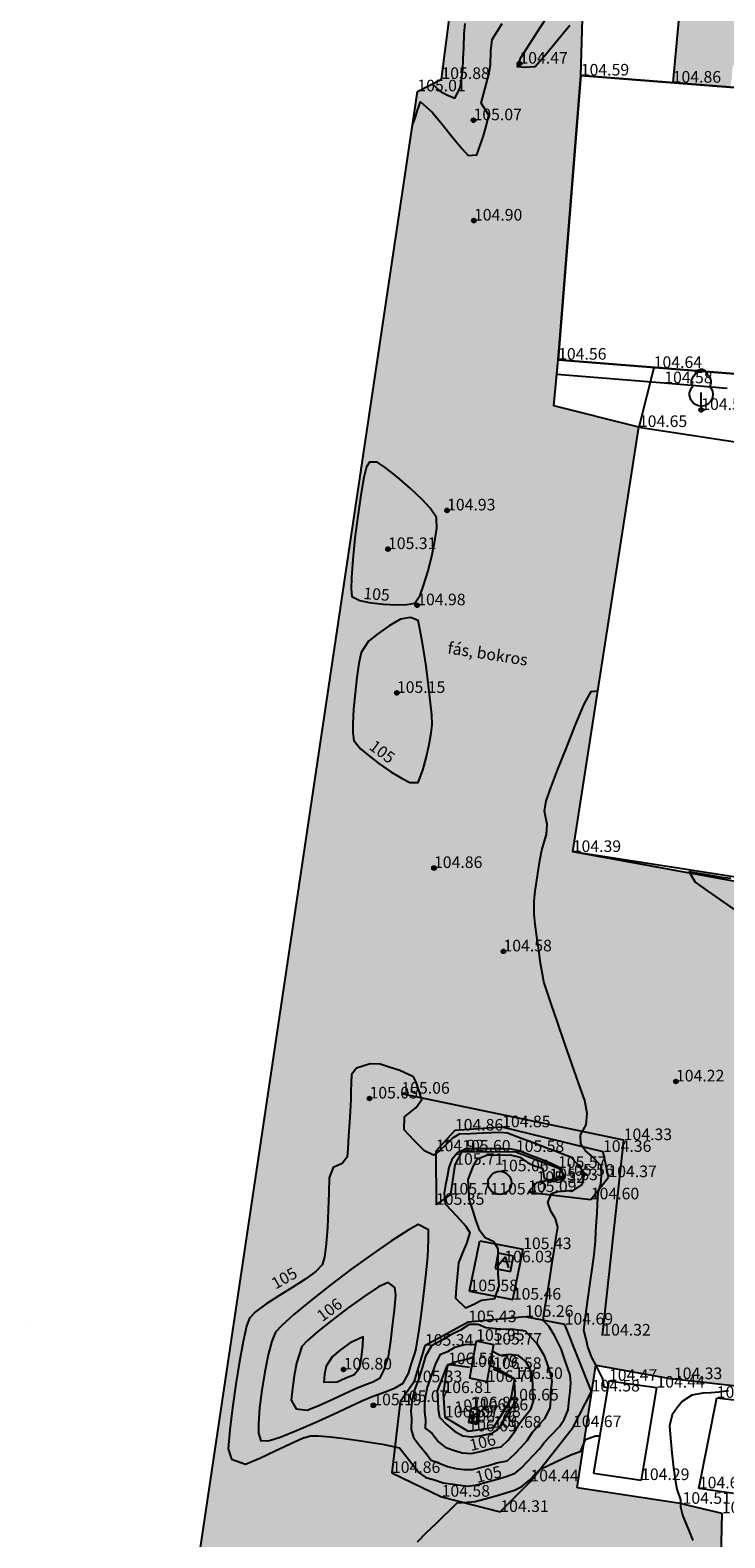
# Model space of a CAD drawing. Units: metres. Extents: x 849640 to 850178, y 298045 to 298967.
# Drawn here: x 849644 to 849689, y 298539 to 298636 of the extents above; entities that cross this region are included whole.
import ezdxf
from ezdxf.lldxf.tags import DXFTag

# ---------------------------------------------------------------- set-up
doc = ezdxf.new("R2010")
doc.units = ezdxf.units.M
doc.header["$MEASUREMENT"] = 0
for name, color, linetype in [('BURKOLAT', 129, 'Continuous'), ('DÍSZBURKOLAT', 250, 'Continuous'), ('EGYÉB', 7, 'Continuous'), ('JÁRDA', 132, 'Continuous'), ('KERÍTÉS', 130, 'Kerítés'), ('KETREC', 20, 'Continuous'), ('KORLÁT', 251, 'Korlát'), ('MAGASSÁGOK', 253, 'Continuous'), ('NÖVÉNYZET', 3, 'Sz 1.0-1.0'), ('TEREP', 85, 'Continuous'), ('TÖLTÉS RÉZSŰ ALJA', 73, 'Sz 0.5-0.5'), ('TÖLTÉS RÉZSŰ TETEJE', 73, 'Rézsű teteje'), ('TÖRZSÁTMÉRŐ', 15, 'Continuous'), ('ÉPÜLET MÉRT', 10, 'Continuous')]:
    doc.layers.add(name, color=color, linetype=linetype)
for name, color, linetype, lineweight in [('SZINTVONALAK', 30, 'Continuous', 25), ('SZINTVONALAK FELEZŐ', 30, 'Continuous', 25), ('ÉPÜLET', 10, 'Continuous', 30)]:
    doc.layers.add(name, color=color, linetype=linetype, lineweight=lineweight)
doc.styles.get("Standard").update_dxf_attribs({"font": 'arial.ttf'})
doc.styles.add('TXT', font='txt.shx')
tags = doc.linetypes.add('Kerítés', pattern='A,2.5,0,["X",TXT,S=0.5,R=0,X=-0.25,Y=-0.25],0', length=2.5).pattern_tags.tags
tags[15:16] = [DXFTag(74, 4), DXFTag(75, 0), DXFTag(340, '0'), DXFTag(46, 1.0), DXFTag(50, 0.0), DXFTag(44, 0.0), DXFTag(45, 0.0)]
tags[4:5] = [DXFTag(74, 4), DXFTag(75, 0), DXFTag(340, '0'), DXFTag(46, 1.0), DXFTag(50, 0.0), DXFTag(44, 0.0), DXFTag(45, 0.0)]
tags = doc.linetypes.add('Korlát', pattern='A,1,0,["O",TXT,S=0.25,R=0,X=0,Y=-0.125],1', length=2).pattern_tags.tags
tags[15:16] = [DXFTag(74, 4), DXFTag(75, 0), DXFTag(340, '0'), DXFTag(46, 1.0), DXFTag(50, 0.0), DXFTag(44, 0.0), DXFTag(45, 0.0)]
tags[4:5] = [DXFTag(74, 4), DXFTag(75, 0), DXFTag(340, '0'), DXFTag(46, 1.0), DXFTag(50, 0.0), DXFTag(44, 0.0), DXFTag(45, 0.0)]
tags = doc.linetypes.add('Rézsű teteje', pattern='A,1,-2,["E",TXT,S=1,R=90,X=0,Y=0],-1', length=4).pattern_tags.tags
tags[15:16] = [DXFTag(74, 4), DXFTag(75, 0), DXFTag(340, '0'), DXFTag(46, 1.0), DXFTag(50, 0.0), DXFTag(44, 0.0), DXFTag(45, 0.0)]
tags[4:5] = [DXFTag(74, 4), DXFTag(75, 0), DXFTag(340, '0'), DXFTag(46, 1.0), DXFTag(50, 0.0), DXFTag(44, 0.0), DXFTag(45, 0.0)]
tags = doc.linetypes.add('Sz 0.5-0.5', pattern=[0.5, 0.25, -0.25]).pattern_tags.tags
tags[6:7] = [DXFTag(74, 4), DXFTag(75, 0), DXFTag(340, '0'), DXFTag(46, 1.0), DXFTag(50, 0.0), DXFTag(44, 0.0), DXFTag(45, 0.0)]
tags[4:5] = [DXFTag(74, 4), DXFTag(75, 0), DXFTag(340, '0'), DXFTag(46, 1.0), DXFTag(50, 0.0), DXFTag(44, 0.0), DXFTag(45, 0.0)]
tags = doc.linetypes.add('Sz 1.0-1.0', pattern=[1, 0.5, -0.5]).pattern_tags.tags
tags[6:7] = [DXFTag(74, 4), DXFTag(75, 0), DXFTag(340, '0'), DXFTag(46, 1.0), DXFTag(50, 0.0), DXFTag(44, 0.0), DXFTag(45, 0.0)]
tags[4:5] = [DXFTag(74, 4), DXFTag(75, 0), DXFTag(340, '0'), DXFTag(46, 1.0), DXFTag(50, 0.0), DXFTag(44, 0.0), DXFTag(45, 0.0)]

# ---------------------------------------------------------------- blocks, each defined once
blk = doc.blocks.new('Fa')
at = {"color": 0, "linetype": 'Continuous', "lineweight": -2}
for p, q in [((-0.625, 1.9), (-0.575, 2.05)), ((-0.575, 2.05), (-0.5, 2.175)), ((-0.5, 2.175), (-0.375, 2.325)), ((-0.375, 2.325), (-0.35, 2.4)), ((-0.35, 2.4), (-0.3, 2.475)), ((-0.3, 2.475), (-0.2, 2.575)), ((-0.2, 2.575), (-0.075, 2.625)), ((-0.075, 2.625), (0.075, 2.625)), ((0.075, 2.625), (0.2, 2.575)), ((0.2, 2.575), (0.25, 2.525)), ((0.25, 2.525), (0.325, 2.45)), ((0.325, 2.45), (0.375, 2.325)), ((0.375, 2.325), (0.425, 2.275)), ((0.425, 2.275), (0.525, 2.15)), ((0.525, 2.15), (0.575, 2.05)), ((0.575, 2.05), (0.6, 1.95)), ((0.6, 1.95), (0.625, 1.85)), ((-0.75, 1.1), (-0.7, 1.275)), ((-0.75, 0.95), (-0.75, 1.1)), ((-0.7, 1.275), (-0.625, 1.425)), ((-0.625, 1.725), (-0.625, 1.9)), ((-0.575, 1.55), (-0.625, 1.725)), ((-0.625, 1.425), (-0.55, 1.525)), ((-0.55, 1.525), (-0.575, 1.55)), ((0, 0), (0, 1.125)), ((0.575, 1.575), (0.55, 1.525)), ((0.55, 1.525), (0.6, 1.45)), ((0.6, 1.65), (0.575, 1.575)), ((0.625, 1.725), (0.6, 1.65)), ((0.6, 1.45), (0.7, 1.275)), ((0.625, 1.85), (0.625, 1.725)), ((0.7, 1.275), (0.725, 1.2)), ((0.725, 1.2), (0.75, 1.05)), ((0.75, 1.05), (0.75, 1)), ((0.75, 1), (0.75, 0.925)), ((-0.725, 0.8), (-0.75, 0.95)), ((-0.675, 0.65), (-0.725, 0.8)), ((-0.525, 0.45), (-0.675, 0.65)), ((-0.375, 0.35), (-0.525, 0.45)), ((-0.275, 0.3), (-0.375, 0.35)), ((-0.175, 0.275), (-0.275, 0.3)), ((-0.05, 0.25), (-0.175, 0.275)), ((0, 0.25), (-0.05, 0.25)), ((0.075, 0.25), (0, 0.25)), ((0.262, 0), (0, 0)), ((0.2, 0.275), (0.075, 0.25)), ((0.275, 0.3), (0.2, 0.275)), ((0.325, 0.325), (0.275, 0.3)), ((0.375, 0.35), (0.325, 0.325)), ((0.475, 0.425), (0.375, 0.35)), ((0.55, 0.5), (0.475, 0.425)), ((0.6, 0.55), (0.55, 0.5)), ((0.65, 0.625), (0.6, 0.55)), ((0.7, 0.725), (0.65, 0.625)), ((0.725, 0.825), (0.7, 0.725)), ((0.75, 0.925), (0.725, 0.825))]:
    blk.add_line(p, q, dxfattribs=at)
blk = doc.blocks.new('Tereppont')
at = {"linetype": 'Continuous', "lineweight": -2}
blk.add_hatch(color=0, dxfattribs=at).paths.add_polyline_path([(0.125, 0, 1), (-0.125, 0, 1)])
at = {"color": 0, "linetype": 'Continuous', "lineweight": -2}
blk.add_circle((0, 0), 0.125, dxfattribs=at)
blk = doc.blocks.new('Akna négyzetes')
at = {"color": 0, "linetype": 'Continuous', "lineweight": -2}
for p, q in [((0.5, 0.5), (-0.5, 0.5)), ((-0.5, 0.5), (-0.5, -0.5)), ((0.004, 0.371), (-0.346, -0.279)), ((-0.146, 0.071), (0.154, 0.071)), ((0.354, -0.279), (0.004, 0.371)), ((0.5, -0.5), (0.5, 0.5)), ((-0.5, -0.5), (0.5, -0.5))]:
    blk.add_line(p, q, dxfattribs=at)

msp = doc.modelspace()

# ---------------------------------------------------------------- hatches: boundary and pattern name
at = {"layer": 'DÍSZBURKOLAT'}
h = msp.add_hatch(dxfattribs=at)
h.set_pattern_fill('UNIRN', color=256, scale=0.1, angle=352.33875, style=0)
h.set_pattern_definition([(10.77375, (849705.3902, 298597.77063), (0.83620998, 0.28636142), [0.25, -1]), (100.77375, (849705.53637, 298597.6712), (-0.52002541, 2.06417625), [0.25, -2.25]), (55.77375, (849705.54233, 298598.30855), (0.05269743, 0.39175628), [0.1767767, -1.5909903]), (325.77375, (849705.24404, 298597.87006), (0.39175628, -0.05269743), [0.1767767, -0.7071068])])
h.paths.add_polyline_path([(849714.907, 298698.229), (849710.126, 298665.523), (849707.525, 298647.777), (849706.142, 298647.927), (849705.688, 298645.112), (849704.525, 298645.256), (849703.325, 298636.71), (849686.449, 298638.057), (849685.971, 298632.919), (849689.726, 298632.644), (849689.85, 298634.003), (849691.61, 298635.425), (849706.035, 298634.266), (849707.125, 298634.19), (849710.17, 298633.98), (849711.058, 298639.281), (849713.033, 298650.626), (849713.762, 298655.677), (849714.911, 298663.636), (849716.222, 298672.314), (849716.931, 298677.085), (849718.03, 298684.881), (849718.837, 298690.017), (849719.177, 298692.51), (849719.977, 298697.547)])
at = {"layer": 'NÖVÉNYZET'}
h = msp.add_hatch(dxfattribs=at)
h.set_pattern_fill('STIPPLE', color=256, scale=5, angle=261.52619, style=0)
h.set_pattern_definition([(261.5262, (849678.6663, 298692.7673), (4.94542, -0.73679), [0, -5]), (261.5262, (849678.5294, 298691.17), (4.94542, -0.73679), [0, -5]), (261.5262, (849679.75, 298691.898), (4.94542, -0.73679), [0, -5]), (261.5262, (849680.379, 298690.692), (4.94542, -0.73679), [0, -5]), (261.5262, (849680.8675, 298691.934), (4.94542, -0.73679), [0, -5]), (261.5262, (849681.9955, 298691.3614), (4.94542, -0.73679), [0, -5]), (261.5262, (849682.989, 298691.921), (4.94542, -0.73679), [0, -5]), (261.5262, (849682.654, 298690.3533), (4.94542, -0.73679), [0, -5]), (261.5262, (849682.675, 298689.137), (4.94542, -0.73679), [0, -5]), (261.5262, (849681.4, 298688.7203), (4.94542, -0.73679), [0, -5]), (261.5262, (849681.1535, 298687.746), (4.94542, -0.73679), [0, -5]), (261.5262, (849679.373, 298688.011), (4.94542, -0.73679), [0, -5]), (261.5262, (849678.9123, 298688.99), (4.94542, -0.73679), [0, -5]), (261.5262, (849679.4154, 298690.3303), (4.94542, -0.73679), [0, -5]), (261.5262, (849680.173, 298689.3075), (4.94542, -0.73679), [0, -5]), (261.5262, (849681.1957, 298690.065), (4.94542, -0.73679), [0, -5]), (261.5262, (849678.117, 298688.4006), (4.94542, -0.73679), [0, -5])])
h.paths.add_polyline_path([(849670.572, 298639.118), (849671.664, 298638.016), (849671.039, 298633.155), (849669.484, 298632.358), (849652.735, 298519.863), (849653.58, 298518.915), (849653.925, 298518.836), (849675.724, 298516.143), (849682.859, 298515.86), (849687.92, 298519.56), (849688.044, 298520.127), (849688.793, 298525.616), (849689.14, 298540.523), (849686.607, 298541.127), (849679.803, 298542.153), (849681.007, 298550.091), (849686.049, 298549.18), (849691.013, 298548.61), (849694.104, 298565.387), (849695.959, 298577.729), (849694.676, 298580.462), (849679.517, 298583.229), (849683.786, 298610.677), (849678.301, 298612.055), (849678.572, 298615.026), (849680.036, 298633.379), (849681.183, 298660.16), (849680.508, 298662.31), (849680.832, 298665.747), (849681.774, 298673.726), (849682.674, 298679.097), (849683.551, 298682.124), (849684.937, 298685.242), (849687.008, 298688.151), (849687.885, 298689.793), (849686.437, 298691.798), (849678.597, 298692.98)])

# ---------------------------------------------------------------- linework, layer by layer
at = {"layer": 'BURKOLAT', "ltscale": 3}
msp.add_line((849686.449, 298638.057), (849685.971, 298632.919), dxfattribs=at)
at = {"layer": 'BURKOLAT'}
for p, q in [((849672.858, 298554.856), (849673.526, 298558.118)), ((849673.526, 298558.118), (849676.314, 298557.576)), ((849675.646, 298554.314), (849676.314, 298557.576)), ((849672.858, 298554.856), (849675.646, 298554.314)), ((849672.958, 298547.294), (849672.787, 298546.377)), ((849673.515, 298547.164), (849672.958, 298547.294)), ((849673.515, 298547.164), (849673.344, 298546.247)), ((849673.344, 298546.247), (849672.787, 298546.377))]:
    msp.add_line(p, q, dxfattribs=at)
at = {"layer": 'EGYÉB'}
for p, q in [((849687.659, 298542.123), (849688.814, 298547.972)), ((849688.814, 298547.972), (849690.855, 298547.744)), ((849689.905, 298541.788), (849687.659, 298542.123))]:
    msp.add_line(p, q, dxfattribs=at)
msp.add_circle((849674.802, 298561.854), 0.751, dxfattribs=at)
at = {"layer": 'JÁRDA'}
for p, q in [((849678.488, 298614.06), (849678.572, 298615.026)), ((849685.425, 298613.502), (849678.488, 298614.06)), ((849689.486, 298613.162), (849685.425, 298613.502))]:
    msp.add_line(p, q, dxfattribs=at)
at = {"layer": 'KERÍTÉS'}
for p, q in [((849671.039, 298633.155), (849671.664, 298638.016)), ((849669.484, 298632.358), (849671.039, 298633.155)), ((849652.735, 298519.863), (849669.484, 298632.358)), ((849682.807, 298564.619), (849668.453, 298567.617)), ((849681.428, 298551.994), (849682.807, 298564.619))]:
    msp.add_line(p, q, dxfattribs=at)
at = {"layer": 'KETREC'}
for p, q in [((849679.517, 298583.229), (849683.786, 298610.677)), ((849683.786, 298610.677), (849698.787, 298608.362)), ((849694.63, 298580.88), (849679.517, 298583.229))]:
    msp.add_line(p, q, dxfattribs=at)
at = {"layer": 'KORLÁT'}
msp.add_line((849684.744, 298614.491), (849683.786, 298610.677), dxfattribs=at)
at = {"layer": 'NÖVÉNYZET'}
for p, q in [((849680.036, 298633.379), (849680.776, 298658.961)), ((849678.301, 298612.055), (849678.572, 298615.026)), ((849683.786, 298610.677), (849678.301, 298612.055)), ((849694.676, 298580.462), (849679.517, 298583.229)), ((849679.803, 298542.153), (849681.007, 298550.091)), ((849681.007, 298550.091), (849686.049, 298549.18)), ((849691.013, 298548.61), (849686.049, 298549.18)), ((849686.607, 298541.127), (849679.803, 298542.153)), ((849686.607, 298541.127), (849689.14, 298540.523)), ((849689.14, 298540.523), (849688.793, 298525.616))]:
    msp.add_line(p, q, dxfattribs=at)
at = {"layer": 'SZINTVONALAK'}
for points in [[(849669.163, 298630.203), (849669.341, 298630.623), (849669.485, 298631.136), (849669.677, 298631.688), (849670.436, 298631.009), (849671.055, 298630.249), (849671.728, 298629.421), (849672.361, 298628.665), (849672.773, 298628.204), (849673.332, 298628.247), (849673.73, 298629.413), (849673.928, 298630.119), (849674.094, 298630.809), (849674.094, 298630.809), (849673.61, 298631.604), (849673.78, 298632.238), (849673.958, 298632.895), (849674.105, 298633.449), (849674.204, 298634.074), (849674.233, 298634.982), (849674.307, 298635.699), (849674.966, 298636.739)], [(849673.239, 298551.423), (849672.555, 298551.387), (849671.878, 298551.221), (849671.423, 298550.945), (849670.926, 298550.745), (849670.646, 298550.169), (849670.471, 298549.639), (849670.292, 298549.143), (849670.122, 298548.664), (849670.016, 298548.106), (849669.943, 298547.588), (849669.952, 298547.053), (849670.012, 298546.553), (849669.992, 298546.011), (849670.414, 298545.688), (849670.839, 298545.13), (849671.285, 298544.794), (849671.759, 298544.612), (849672.373, 298544.415), (849672.972, 298544.382), (849673.655, 298544.525), (849674.343, 298544.725), (849674.904, 298544.81), (849675.346, 298545.232), (849675.76, 298545.772), (849676.075, 298546.309), (849676.492, 298546.856), (849676.821, 298547.237), (849676.981, 298547.762), (849676.944, 298548.283), (849676.939, 298548.843), (849676.898, 298549.438), (849676.736, 298549.917), (849676.493, 298550.33), (849676.021, 298550.706), (849675.412, 298550.769), (849674.826, 298550.716), (849674.327, 298550.974)]]:
    msp.add_lwpolyline(points, dxfattribs=at)
for points in [[(849670.711, 298604.836), (849670.316, 298605.429), (849669.823, 298605.965), (849669.049, 298606.705), (849668.207, 298607.433), (849667.409, 298608.052), (849666.879, 298608.403), (849666.4, 298608.406), (849666.191, 298608.107), (849666.034, 298607.426), (849665.83, 298606.279), (849665.632, 298604.925), (849665.455, 298603.497), (849665.315, 298602.127), (849665.226, 298600.947), (849665.203, 298600.229), (849665.246, 298599.724), (849665.772, 298599.468), (849666.374, 298599.349), (849667.274, 298599.243), (849668.185, 298599.198), (849668.812, 298599.214), (849669.328, 298599.31), (849669.665, 298599.825), (849669.889, 298600.43), (849670.178, 298601.383), (849670.44, 298602.433), (849670.641, 298603.446), (849670.733, 298604.142), (849670.73, 298604.757)], [(849670.443, 298591.44), (849670.409, 298592.092), (849670.338, 298592.832), (849670.207, 298593.975), (849670.043, 298595.232), (849669.861, 298596.465), (849669.675, 298597.534), (849669.534, 298598.178), (849669.039, 298598.381), (849668.397, 298598.267), (849667.663, 298597.826), (849666.931, 298597.326), (849666.33, 298596.855), (849665.857, 298596.108), (849665.716, 298595.407), (849665.579, 298594.498), (849665.46, 298593.482), (849665.371, 298592.459), (849665.325, 298591.531), (849665.328, 298590.925), (849665.392, 298590.422), (849665.81, 298589.899), (849666.278, 298589.496), (849667.001, 298588.947), (849667.779, 298588.415), (849668.509, 298587.967), (849668.99, 298587.715), (849669.535, 298587.721), (849669.842, 298588.503), (849670.057, 298589.313), (849670.244, 298590.168), (849670.38, 298590.926), (849670.443, 298591.44)], [(849669.237, 298568.71), (849668.345, 298569.108), (849667.674, 298569.339), (849667.084, 298569.518), (849666.434, 298569.543), (849665.554, 298569.27), (849665.243, 298568.859), (849665.189, 298567.789), (849665.179, 298567.246), (849665.142, 298566.468), (849665.101, 298565.751), (849665.049, 298564.893), (849664.991, 298564.061), (849664.944, 298563.526), (849664.633, 298563.114), (849664.048, 298562.842), (849663.795, 298562.175), (849663.766, 298561.222), (849663.728, 298560.113), (849663.673, 298558.97), (849663.594, 298557.914), (849663.484, 298557.069), (849663.334, 298556.555), (849662.956, 298556.151), (849662.289, 298555.661), (849661.449, 298555.12), (849660.55, 298554.562), (849659.706, 298554.021), (849659.033, 298553.532), (849658.644, 298553.128), (849658.457, 298552.591), (849658.235, 298551.611), (849657.996, 298550.32), (849657.76, 298548.85), (849657.547, 298547.332), (849657.377, 298545.899), (849657.27, 298544.683), (849657.488, 298544.001), (849658.398, 298543.686), (849658.398, 298543.686), (849659.308, 298544.086), (849660.303, 298544.555), (849661.263, 298545.006), (849662.067, 298545.358), (849662.595, 298545.524), (849663.112, 298545.527), (849663.884, 298545.46), (849664.79, 298545.349), (849665.709, 298545.219), (849666.52, 298545.096), (849667.243, 298544.986), (849667.243, 298544.986), (849668.338, 298544.739), (849668.338, 298544.739), (849668.338, 298544.739), (849668.743, 298544.217), (849669.216, 298543.622), (849669.61, 298543.132), (849670.042, 298542.833), (849670.596, 298542.681), (849671.154, 298542.493), (849671.942, 298542.366), (849672.734, 298542.277), (849673.354, 298542.361), (849673.936, 298542.53), (849674.629, 298542.73), (849675.212, 298542.898), (849675.797, 298543.101), (849676.186, 298543.438), (849676.588, 298543.858), (849676.966, 298544.256), (849677.374, 298544.684), (849677.686, 298545.104), (849678.148, 298545.581), (849678.66, 298546.131), (849678.97, 298546.572), (849679.224, 298547.2), (849679.286, 298547.862), (849679.342, 298548.386), (849679.395, 298548.932), (849679.355, 298549.444), (849679.179, 298549.927), (849679.012, 298550.423), (849678.775, 298551.146), (849678.333, 298551.997), (849677.969, 298552.597), (849677.602, 298552.976), (849677.694, 298553.605), (849677.789, 298554.141), (849677.882, 298554.728), (849678.035, 298555.68), (849678.174, 298556.554), (849678.322, 298557.495), (849678.457, 298558.357), (849678.554, 298558.991), (849678.411, 298559.527), (849678.094, 298560.024), (849677.917, 298560.593), (849677.917, 298560.593), (849678.143, 298561.161), (849678.543, 298561.293), (849679.057, 298561.34), (849679.581, 298561.389), (849680.132, 298561.753), (849680.277, 298562.465), (849679.791, 298563.11), (849679.387, 298563.516), (849678.916, 298563.697), (849678.438, 298563.878), (849677.886, 298564.085), (849677.303, 298564.31), (849676.56, 298564.589), (849675.974, 298564.812), (849675.302, 298565.063), (849674.802, 298565.113), (849674.268, 298565.086), (849673.731, 298565.058), (849672.945, 298565.02), (849672.187, 298564.997), (849671.749, 298564.74), (849671.361, 298564.356), (849670.925, 298563.933), (849670.521, 298563.651), (849669.939, 298563.93), (849669.28, 298564.6), (849668.629, 298565.28), (849668.629, 298565.28), (849668.65, 298566.125), (849669.403, 298566.734), (849669.403, 298566.734), (849669.763, 298567.235), (849669.609, 298567.777), (849669.416, 298568.356)], [(849667.614, 298550.648), (849667.762, 298551.643), (849667.889, 298552.594), (849668.01, 298553.632), (849668.092, 298554.598), (849668.039, 298555.093), (849667.593, 298555.42), (849666.976, 298555.151), (849666.055, 298554.528), (849665.017, 298553.779), (849663.98, 298552.992), (849663.057, 298552.255), (849662.364, 298551.657), (849662.016, 298551.284), (849661.686, 298550.202), (849661.534, 298549.403), (849661.415, 298548.572), (849661.345, 298547.818), (849661.652, 298547.271), (849662.37, 298547.18), (849663.167, 298547.504), (849664.019, 298547.881), (849664.803, 298548.244), (849665.396, 298548.524), (849665.92, 298548.745), (849666.6, 298548.998), (849667.093, 298549.262), (849667.341, 298549.783), (849667.52, 298550.344)], [(849673.333, 298547.001), (849672.887, 298546.696), (849673.333, 298546.292), (849673.356, 298546.803)]]:
    msp.add_lwpolyline(points, close=True, dxfattribs=at)
at = {"layer": 'SZINTVONALAK FELEZŐ', "linetype": 'Sz 0.5-0.5'}
for points in [[(849670.449, 298632.853), (849670.949, 298632.366), (849671.396, 298632.125), (849671.904, 298631.916), (849672.243, 298632.588), (849672.337, 298633.08), (849672.416, 298633.762), (849672.443, 298634.41), (849672.475, 298635.22), (849672.517, 298636.047), (849672.571, 298636.743)], [(849677.987, 298637.393), (849677.197, 298636.154), (849676.559, 298635.152), (849676.131, 298634.481), (849675.927, 298633.965), (849676.443, 298633.927), (849677.082, 298633.952), (849677.822, 298634.803), (849678.52, 298635.652), (849679.321, 298636.634)], [(849681.777, 298548.608), (849681.552, 298548.655), (849681.466, 298549.209), (849681.037, 298550.055), (849680.745, 298550.585), (849680.497, 298551.264), (849680.377, 298551.772), (849680.239, 298552.34), (849680.37, 298553.353), (849680.502, 298554.33), (849680.649, 298555.41), (849680.787, 298556.433), (849680.894, 298557.241), (849680.98, 298558.093), (849681.018, 298558.708), (849681.056, 298559.368), (849681.087, 298559.924), (849681.119, 298560.492), (849681.161, 298561.231), (849681.325, 298561.777), (849681.372, 298562.328), (849681.352, 298562.962), (849680.742, 298563.582), (849680.342, 298563.933), (849680.038, 298564.359), (849680.027, 298564.956), (849680.384, 298565.601), (849680.456, 298566.334), (849680.292, 298567.173), (849679.917, 298568.254), (849679.468, 298569.538), (849678.988, 298570.906), (849678.523, 298572.239), (849678.117, 298573.417), (849677.814, 298574.323), (849677.66, 298574.835), (849677.562, 298575.331), (849677.444, 298576.043), (849677.32, 298576.88), (849677.202, 298577.748), (849677.101, 298578.556), (849677.031, 298579.212), (849677.031, 298580.057), (849677.101, 298580.692), (849677.196, 298581.414), (849677.296, 298582.112), (849677.382, 298582.674), (849677.53, 298583.35), (849677.681, 298583.863), (849677.824, 298584.367), (849677.86, 298584.999), (849677.695, 298585.86), (849677.794, 298586.528), (849678.108, 298587.379), (849678.562, 298588.57), (849679.104, 298589.959), (849679.684, 298591.406), (849680.248, 298592.771), (849680.703, 298593.605), (849680.703, 298593.605), (849681.137, 298593.644)], [(849689.735, 298581.517), (849689.156, 298581.587), (849688.331, 298581.726), (849687.538, 298581.868), (849687.032, 298581.944), (849687.418, 298581.286), (849688.241, 298580.694), (849689.228, 298580.005), (849690.277, 298579.284)], [(849644.485, 298552.754), (849644.485, 298552.754)], [(849673.078, 298550.502), (849672.992, 298550.544), (849672.466, 298550.411), (849671.912, 298550.274), (849671.374, 298549.996), (849671.149, 298549.412), (849670.959, 298548.913), (849670.767, 298548.428), (849670.797, 298547.805), (849670.82, 298547.213), (849670.918, 298546.717), (849671.364, 298546.248), (849671.891, 298545.811), (849672.426, 298545.528), (849672.974, 298545.445), (849673.526, 298545.529), (849674.336, 298545.686), (849674.775, 298546.017), (849675.135, 298546.629), (849675.412, 298547.058), (849675.738, 298547.612), (849675.81, 298548.217), (849675.766, 298549.025), (849675.755, 298549.197), (849675.261, 298549.484), (849674.806, 298549.75), (849674.185, 298550.069), (849674.169, 298550.075)], [(849689.571, 298548.434), (849688.962, 298548.347), (849688.437, 298548.289), (849687.923, 298548.266), (849687.212, 298548.146), (849686.577, 298547.738), (849686.233, 298547.298), (849685.939, 298546.878), (849685.775, 298546.163), (849685.831, 298545.376), (849685.925, 298544.41), (849686.031, 298543.455), (849686.121, 298542.7), (849686.248, 298542.083), (849686.483, 298541.378), (849686.483, 298541.378), (849686.474, 298540.934), (849686.474, 298540.934), (849686.474, 298540.934), (849686.635, 298540.331), (849686.96, 298539.513), (849687.263, 298538.768)], [(849669.49, 298538.672), (849670.055, 298539.243), (849670.716, 298539.883), (849671.181, 298540.331), (849671.569, 298540.704), (849672.047, 298541.19), (849672.705, 298541.231), (849673.207, 298541.271), (849673.769, 298541.425), (849674.481, 298541.627), (849675.193, 298541.833), (849675.757, 298542.003), (849676.241, 298542.249), (849676.723, 298542.664), (849677.127, 298543.086), (849677.532, 298543.405), (849677.532, 298543.405), (849677.532, 298543.405), (849678.827, 298544.025), (849678.827, 298544.025), (849678.827, 298544.025), (849679.396, 298544.29), (849680.041, 298544.53), (849680.338, 298545.273), (849680.98, 298545.52), (849681.265, 298545.516)]]:
    msp.add_lwpolyline(points, dxfattribs=at)
for points in [[(849677.955, 298563.181), (849677.445, 298563.379), (849676.754, 298563.649), (849676.049, 298563.922), (849675.541, 298564.043), (849674.977, 298564.049), (849674.322, 298564.051), (849673.469, 298564.055), (849672.616, 298564.058), (849672.074, 298563.79), (849671.712, 298563.36), (849671.522, 298562.848), (849671.419, 298562.228), (849671.298, 298561.727), (849671.218, 298561.191), (849671.281, 298560.509), (849671.713, 298560.052), (849672.229, 298559.495), (849672.595, 298559.073), (849672.874, 298558.652), (849672.663, 298557.933), (849672.449, 298557.452), (849672.142, 298556.701), (849672.045, 298555.767), (849671.994, 298555.072), (849671.95, 298554.406), (849671.95, 298554.406), (849672.603, 298553.779), (849673.09, 298554.009), (849673.634, 298554.284), (849674.487, 298554.399), (849674.762, 298555.201), (849674.701, 298556.01), (849674.711, 298556.748), (849674.704, 298557.597), (849674.428, 298558.054), (849673.856, 298558.317), (849673.52, 298558.764), (849673.29, 298559.41), (849673.039, 298560.161), (849672.835, 298560.798), (849672.815, 298561.546), (849672.768, 298562.084), (849673.109, 298562.953), (849673.367, 298563.416), (849674.016, 298563.663), (849674.74, 298563.654), (849675.476, 298563.666), (849676.1, 298563.52), (849676.593, 298563.174), (849677.056, 298562.95), (849677.561, 298562.799), (849677.672, 298562.155), (849678.298, 298561.949), (849678.965, 298562.206), (849678.777, 298562.78), (849678.12, 298563.117)], [(849669.414, 298551.174), (849669.572, 298552.216), (849669.721, 298553.27), (849669.884, 298554.515), (849670.036, 298555.83), (849670.155, 298557.09), (849670.214, 298558.173), (849670.203, 298558.829), (849670.203, 298558.829), (849669.534, 298559.161), (849668.882, 298558.796), (849667.815, 298558.11), (849666.555, 298557.239), (849665.2, 298556.255), (849663.844, 298555.231), (849662.583, 298554.241), (849661.514, 298553.358), (849660.731, 298552.655), (849660.33, 298552.206), (849660.098, 298551.636), (849659.86, 298550.747), (849659.635, 298549.654), (849659.442, 298548.474), (849659.301, 298547.323), (849659.229, 298546.315), (849659.235, 298545.691), (849659.373, 298545.195), (849659.936, 298545.227), (849660.617, 298545.441), (849661.691, 298545.859), (849662.89, 298546.374), (849664.081, 298546.913), (849665.13, 298547.403), (849665.904, 298547.769), (849666.565, 298548.049), (849667.463, 298548.382), (849668.057, 298548.613), (849668.567, 298548.925), (849668.913, 298549.555), (849669.126, 298550.261), (849669.354, 298550.962)], [(849665.815, 298550.123), (849665.907, 298550.774), (849665.971, 298551.321), (849665.996, 298551.92), (849665.15, 298551.533), (849664.519, 298551.066), (849663.977, 298550.63), (849663.593, 298550.023), (849663.496, 298549.495), (849663.446, 298548.993), (849664.298, 298549.006), (849664.818, 298549.246), (849665.4, 298549.489), (849665.737, 298549.877)], [(849677.231, 298551.464), (849676.829, 298551.878), (849676.477, 298552.276), (849675.7, 298552.38), (849675.175, 298552.38), (849674.531, 298552.439), (849673.896, 298552.495), (849673.407, 298552.705), (849672.836, 298552.699), (849672.274, 298552.348), (849671.645, 298552.05), (849671.01, 298551.663), (849670.39, 298551.325), (849670.009, 298550.654), (849669.792, 298549.913), (849669.559, 298549.15), (849669.31, 298548.483), (849669.15, 298547.828), (849669.072, 298547.144), (849669.109, 298546.611), (849669.084, 298545.918), (849669.233, 298545.415), (849669.632, 298544.902), (849669.962, 298544.475), (849670.366, 298543.957), (849670.949, 298543.736), (849671.427, 298543.535), (849671.966, 298543.411), (849672.511, 298543.35), (849673.055, 298543.336), (849674.073, 298543.608), (849674.625, 298543.769), (849675.289, 298543.906), (849675.765, 298544.331), (849676.191, 298544.78), (849676.564, 298545.219), (849676.919, 298545.748), (849677.313, 298546.203), (849677.705, 298546.645), (849678.065, 298547.3), (849678.111, 298547.799), (849678.11, 298548.327), (849678.182, 298549.026), (849678.089, 298549.545), (849677.879, 298550.155), (849677.716, 298550.639), (849677.376, 298551.232)]]:
    msp.add_lwpolyline(points, close=True, dxfattribs=at)
at = {"layer": 'TÖLTÉS RÉZSŰ ALJA'}
for p, q in [((849671.906, 298565.235), (849670.673, 298563.896)), ((849674.96, 298565.45), (849671.906, 298565.235)), ((849681.472, 298563.859), (849674.96, 298565.45)), ((849670.673, 298563.896), (849670.69, 298560.44)), ((849681.822, 298562.228), (849681.472, 298563.859)), ((849680.684, 298560.793), (849681.822, 298562.228)), ((849676.636, 298561.266), (849680.684, 298560.793)), ((849672.767, 298552.86), (849669.975, 298551.338)), ((849676.442, 298553.204), (849672.767, 298552.86)), ((849678.998, 298552.702), (849676.442, 298553.204)), ((849680.732, 298548.384), (849678.998, 298552.702)), ((849669.975, 298551.338), (849669.264, 298548.979)), ((849669.264, 298548.979), (849668.37, 298547.704)), ((849679.536, 298546.079), (849680.732, 298548.384)), ((849668.37, 298547.704), (849667.842, 298543.12)), ((849676.783, 298542.577), (849679.536, 298546.079)), ((849667.842, 298543.12), (849671.05, 298541.587)), ((849674.842, 298540.601), (849676.783, 298542.577)), ((849671.05, 298541.587), (849674.842, 298540.601))]:
    msp.add_line(p, q, dxfattribs=at)
at = {"layer": 'TÖLTÉS RÉZSŰ TETEJE'}
for p, q in [((849671.927, 298563.023), (849672.381, 298563.874)), ((849672.381, 298563.874), (849675.845, 298563.857)), ((849675.845, 298563.857), (849678.565, 298562.822)), ((849671.64, 298561.102), (849671.927, 298563.023)), ((849678.565, 298562.822), (849679.036, 298562.319)), ((849677.185, 298561.855), (849676.636, 298561.266)), ((849678.014, 298562.03), (849677.185, 298561.855)), ((849679.036, 298562.319), (849678.014, 298562.03)), ((849670.69, 298560.44), (849671.64, 298561.102)), ((849671.169, 298548.281), (849671.458, 298550.143)), ((849671.458, 298550.143), (849672.841, 298549.96)), ((849674.379, 298549.842), (849675.752, 298549.192)), ((849675.752, 298549.192), (849675.49, 298547.804)), ((849671.27, 298546.708), (849671.169, 298548.281)), ((849675.49, 298547.804), (849674.38, 298546.041)), ((849672.776, 298545.807), (849671.27, 298546.708)), ((849674.38, 298546.041), (849672.776, 298545.807))]:
    msp.add_line(p, q, dxfattribs=at)
at = {"layer": 'TÖRZSÁTMÉRŐ'}
msp.add_circle((849687.814, 298611.78), 0.125, dxfattribs=at)
at = {"layer": 'ÉPÜLET'}
for p, q in [((849678.572, 298615.026), (849680.036, 298633.379)), ((849680.036, 298633.379), (849693.479, 298632.334)), ((849692.034, 298613.936), (849678.572, 298615.026))]:
    msp.add_line(p, q, dxfattribs=at)
at = {"layer": 'ÉPÜLET MÉRT'}
for p, q in [((849673.28, 298551.654), (849672.858, 298549.243)), ((849673.28, 298551.654), (849674.403, 298551.411)), ((849674.403, 298551.411), (849673.981, 298549)), ((849673.981, 298549), (849672.858, 298549.243)), ((849681.854, 298549.071), (849680.865, 298543.099)), ((849681.854, 298549.071), (849684.919, 298548.632)), ((849684.919, 298548.632), (849683.93, 298542.66)), ((849680.865, 298543.099), (849683.93, 298542.66))]:
    msp.add_line(p, q, dxfattribs=at)

# ---------------------------------------------------------------- block references
at = {"layer": 'EGYÉB', "rotation": 348.9986589994463}
msp.add_blockref('Akna négyzetes', (849675.099, 298556.721), dxfattribs=at)
at = {"layer": 'NÖVÉNYZET'}
msp.add_blockref('Fa', (849687.814, 298611.78), dxfattribs=at)
at = {"layer": 'TEREP'}
for p in [(849676.075, 298634.148), (849673.111, 298630.49), (849673.137, 298624.011), (849671.404, 298605.289), (849667.589, 298602.794), (849669.475, 298599.163), (849668.163, 298593.503), (849670.559, 298582.195), (849675.045, 298576.808), (849686.181, 298568.407), (849666.397, 298567.309), (849664.724, 298549.804), (849666.642, 298547.49), (849673.038, 298546.736)]:
    msp.add_blockref('Tereppont', p, dxfattribs=at)

# ---------------------------------------------------------------- texts
at = {"layer": 'MAGASSÁGOK', "color": 253}
for s, p in [('104.47', (849676.075, 298634.148)), ('105.88', (849671.039, 298633.155)), ('104.59', (849680.036, 298633.379)), ('104.86', (849685.971, 298632.919)), ('105.01', (849669.484, 298632.358)), ('105.07', (849673.111, 298630.49)), ('104.90', (849673.137, 298624.011)), ('104.56', (849678.572, 298615.026)), ('104.64', (849684.744, 298614.491)), ('104.58', (849685.425, 298613.502)), ('104.57', (849687.814, 298611.78)), ('104.65', (849683.786, 298610.677)), ('104.93', (849671.404, 298605.289)), ('105.31', (849667.589, 298602.794)), ('104.98', (849669.475, 298599.163)), ('105.15', (849668.163, 298593.503)), ('104.39', (849679.517, 298583.229)), ('104.86', (849670.559, 298582.195)), ('104.58', (849675.045, 298576.808)), ('104.22', (849686.181, 298568.407)), ('105.05', (849666.397, 298567.309)), ('105.06', (849668.453, 298567.617)), ('104.86', (849671.906, 298565.235)), ('104.85', (849674.96, 298565.45)), ('104.92', (849670.673, 298563.896)), ('105.60', (849672.381, 298563.874)), ('105.58', (849675.845, 298563.857)), ('104.36', (849681.472, 298563.859)), ('104.33', (849682.807, 298564.619)), ('105.71', (849671.927, 298563.023)), ('105.57', (849678.565, 298562.822)), ('105.06', (849674.833, 298562.604)), ('105.32', (849677.185, 298561.855)), ('105.63', (849678.014, 298562.03)), ('105.56', (849679.036, 298562.319)), ('104.37', (849681.822, 298562.228)), ('105.71', (849671.64, 298561.102)), ('105.12', (849674.771, 298561.104)), ('105.09', (849676.636, 298561.266)), ('105.35', (849670.69, 298560.44)), ('104.60', (849680.684, 298560.793)), ('105.43', (849676.314, 298557.576)), ('106.03', (849675.099, 298556.721)), ('105.58', (849672.858, 298554.856)), ('105.46', (849675.646, 298554.314)), ('105.26', (849676.442, 298553.204)), ('105.43', (849672.767, 298552.86)), ('104.69', (849678.998, 298552.702)), ('105.34', (849669.975, 298551.338)), ('105.95', (849673.28, 298551.654)), ('105.77', (849674.403, 298551.411)), ('104.32', (849681.428, 298551.994)), ('106.80', (849664.724, 298549.804)), ('106.51', (849671.458, 298550.143)), ('106.79', (849672.841, 298549.96)), ('106.58', (849674.379, 298549.842)), ('106.50', (849675.752, 298549.192)), ('104.33', (849686.049, 298549.18)), ('105.33', (849669.264, 298548.979)), ('106.81', (849671.169, 298548.281)), ('106.77', (849673.981, 298549)), ('104.58', (849680.732, 298548.384)), ('104.47', (849681.854, 298549.071)), ('104.44', (849684.919, 298548.632)), ('105.19', (849666.642, 298547.49)), ('105.07', (849668.37, 298547.704)), ('106.83', (849672.958, 298547.294)), ('106.65', (849675.49, 298547.804)), ('104.55', (849688.814, 298547.972)), ('106.69', (849671.27, 298546.708)), ('106.76', (849672.787, 298546.377)), ('107.38', (849673.038, 298546.736)), ('106.76', (849673.515, 298547.164)), ('106.69', (849672.776, 298545.807)), ('106.68', (849674.38, 298546.041)), ('104.67', (849679.536, 298546.079)), ('104.86', (849667.842, 298543.12)), ('104.44', (849676.783, 298542.577)), ('104.29', (849683.93, 298542.66)), ('104.58', (849671.05, 298541.587)), ('104.64', (849687.659, 298542.123)), ('104.31', (849674.842, 298540.601)), ('104.51', (849686.607, 298541.127)), ('104.56', (849689.14, 298540.523))]:
    msp.add_text(s, height=0.75, dxfattribs=at).set_placement(p)
at = {"layer": 'NÖVÉNYZET'}
msp.add_text('fás, bokros', height=0.75, rotation=351.09653, dxfattribs=at).set_placement((849671.397, 298596.061))
at = {"layer": 'SZINTVONALAK'}
for s, rotation, p in [('105', 355.68397, (849665.976, 298599.571)), ('105', 323.1301, (849666.311, 298589.913)), ('105', 29.44113, (849660.334, 298554.961)), ('106', 36.44817, (849663.347, 298552.857)), ('107', 11.48151, (849671.994, 298546.96)), ('106', 13.81881, (849672.957, 298544.538)), ('105', 13.81881, (849673.348, 298542.47))]:
    msp.add_text(s, height=0.75, rotation=rotation, dxfattribs=at).set_placement(p)

doc.saveas('drawing.dxf')
